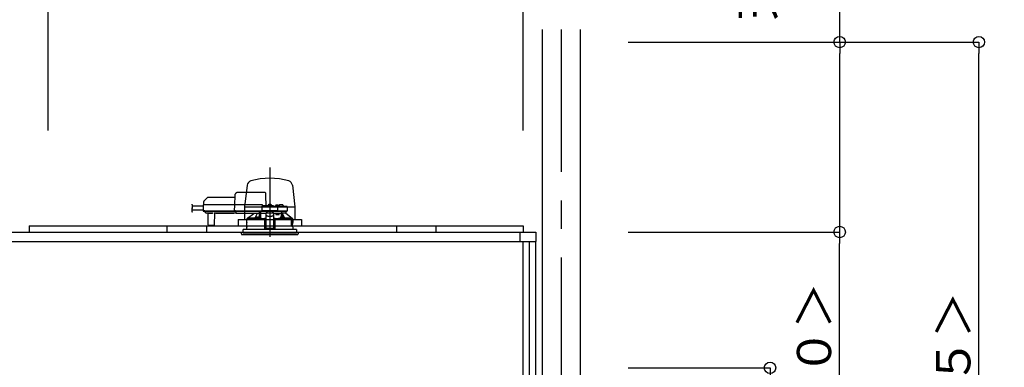
# Model space of a CAD drawing. Extents: x -405 to 205, y -16 to 288.
# Drawn here: x -321 to -269, y 219 to 237 of the extents above; entities that cross this region are included whole.
import ezdxf

# ---------------------------------------------------------------- set-up
doc = ezdxf.new("R2010")
doc.units = 0
doc.header["$MEASUREMENT"] = 0
doc.linetypes.add('CENTER', pattern=[12, 7.5, -1.5, 1.5, -1.5])
doc.linetypes.add('DASHED', pattern=[4.5, 3, -1.5])
doc.layers.get('0').update_dxf_attribs({"linetype": 'CONTINUOUS'})
doc.layers.get('DEFPOINTS').update_dxf_attribs({"linetype": 'CONTINUOUS'})
doc.layers.add('VIEW0001', color=7, linetype='CONTINUOUS')
doc.styles.get("Standard").update_dxf_attribs({"font": 'ROMANS', "bigfont": 'EXTFONT'})
doc.dimstyles.new('ISO-25', dxfattribs={"dimtxt": 2.5, "dimasz": 2.5, "dimexe": 1.25, "dimexo": 0.625, "dimtad": 1, "dimdec": 4, "dimdsep": 46, "dimtxsty": 'STANDARD', "dimcen": 2.5, "dimadec": 0, "dimazin": 0, "dimtfac": 1, "dimtdec": 4, "dimtmove": 0, "dimatfit": 3, "dimfxl": 1, "dimtolj": 1, "dimtzin": 0, "dimarcsym": 0})

# ---------------------------------------------------------------- blocks, each defined once
blk = doc.blocks.new('_ORIGIN')
at = {"color": 0, "linetype": 'ByBlock'}
blk.add_line((0, 0), (-1, 0), dxfattribs=at)
blk.add_circle((0, 0), 0.5, dxfattribs=at)
blk = doc.blocks.new('*D45')
at = {"layer": 'DEFPOINTS', "color": 0}
for p in [(-290.560696, 236.063313), (-270.560696, 236.063313), (-276.234576, 159.896646)]:
    blk.add_point(p, dxfattribs=at)
at = {"layer": 'VIEW0001', "color": 0, "lineweight": -2}
for p, q in [((-288.020696, 236.063313), (-270.560696, 236.063313)), ((-270.560696, 160.496646), (-270.560696, 235.463313)), ((-273.694576, 159.896646), (-270.560696, 159.896646))]:
    blk.add_line(p, q, dxfattribs=at)
at = {"layer": 'VIEW0001', "color": 0, "lineweight": -2, "xscale": 0.6, "yscale": 0.6, "zscale": 0.6}
for p, rotation in [((-270.560696, 236.063313), 90), ((-270.560696, 159.896646), 270)]:
    blk.add_blockref('_ORIGIN', p, dxfattribs=dict(at, rotation=rotation))
at = {"layer": 'VIEW0001', "color": 0, "insert": (-271.910696, 194.697646), "char_height": 1.8, "attachment_point": 5, "rotation": 90}
blk.add_mtext('\\A1;据付必要寸法\u3000２２８５【２３８５】＜２１８５＞', dxfattribs=at)
blk = doc.blocks.new('*D46')
at = {"layer": 'DEFPOINTS', "color": 0}
for p in [(-290.560696, 226.063313), (-277.894029, 226.063313), (-290.560696, 159.396646)]:
    blk.add_point(p, dxfattribs=at)
at = {"layer": 'VIEW0001', "color": 0, "lineweight": -2}
for p, q in [((-288.020696, 226.063313), (-277.894029, 226.063313)), ((-277.894029, 159.996646), (-277.894029, 225.463313)), ((-288.020696, 159.396646), (-277.894029, 159.396646))]:
    blk.add_line(p, q, dxfattribs=at)
at = {"layer": 'VIEW0001', "color": 0, "lineweight": -2, "xscale": 0.6, "yscale": 0.6, "zscale": 0.6}
for p, rotation in [((-277.894029, 226.063313), 90), ((-277.894029, 159.396646), 270)]:
    blk.add_blockref('_ORIGIN', p, dxfattribs=dict(at, rotation=rotation))
at = {"layer": 'VIEW0001', "color": 0, "insert": (-279.244029, 192.73098), "char_height": 1.8, "attachment_point": 5, "rotation": 90}
blk.add_mtext('\\A1;バスルーム天井高\u3000２０００【２１００】＜１９００＞', dxfattribs=at)
blk = doc.blocks.new('*D47')
at = {"layer": 'DEFPOINTS', "color": 0}
for p in [(-291.560696, 236.063313), (-277.893029, 236.063313), (-291.560696, 226.063313)]:
    blk.add_point(p, dxfattribs=at)
at = {"layer": 'VIEW0001', "color": 0, "lineweight": -2}
for p, q in [((-277.893029, 236.063313), (-277.893029, 253.420059)), ((-289.020696, 236.063313), (-277.893029, 236.063313)), ((-277.893029, 226.663313), (-277.893029, 235.463313)), ((-289.020696, 226.063313), (-277.893029, 226.063313))]:
    blk.add_line(p, q, dxfattribs=at)
at = {"layer": 'VIEW0001', "color": 0, "lineweight": -2, "xscale": 0.6, "yscale": 0.6, "zscale": 0.6}
for p, rotation in [((-277.893029, 236.063313), 90), ((-277.893029, 226.063313), 270)]:
    blk.add_blockref('_ORIGIN', p, dxfattribs=dict(at, rotation=rotation))
at = {"layer": 'VIEW0001', "color": 0, "insert": (-280.743029, 245.770059), "char_height": 1.8, "attachment_point": 5, "rotation": 90}
blk.add_mtext('\\A1;天井裏スペース\\P３００', dxfattribs=at)
blk = doc.blocks.new('*D50')
at = {"layer": 'DEFPOINTS', "color": 0}
for p in [(-294.560696, 243.52998), (-347.894029, 228.863313), (-294.560696, 228.863313)]:
    blk.add_point(p, dxfattribs=at)
at = {"layer": 'VIEW0001', "color": 0, "lineweight": -2}
for p, q in [((-347.894029, 231.403313), (-347.894029, 243.52998)), ((-347.294029, 243.52998), (-295.160696, 243.52998)), ((-294.560696, 231.403313), (-294.560696, 243.52998))]:
    blk.add_line(p, q, dxfattribs=at)
at = {"layer": 'VIEW0001', "color": 0, "lineweight": -2, "xscale": 0.6, "yscale": 0.6, "zscale": 0.6, "rotation": 180}
blk.add_blockref('_ORIGIN', (-347.894029, 243.52998), dxfattribs=at)
at = {"layer": 'VIEW0001', "color": 0, "lineweight": -2, "xscale": 0.6, "yscale": 0.6, "zscale": 0.6}
blk.add_blockref('_ORIGIN', (-294.560696, 243.52998), dxfattribs=at)
at = {"layer": 'VIEW0001', "color": 0, "insert": (-321.226363, 244.87998), "char_height": 1.8, "attachment_point": 5}
blk.add_mtext('\\A1;バスルーム内寸\u3000１６００', dxfattribs=at)
blk = doc.blocks.new('*D62')
at = {"layer": 'DEFPOINTS', "color": 0}
for p in [(-294.560696, 239.863313), (-319.560696, 228.863313), (-294.560696, 228.863313)]:
    blk.add_point(p, dxfattribs=at)
at = {"layer": 'VIEW0001', "color": 0, "lineweight": -2}
for p, q in [((-319.560696, 231.403313), (-319.560696, 239.863313)), ((-318.960696, 239.863313), (-295.160696, 239.863313))]:
    blk.add_line(p, q, dxfattribs=at)
at = {"layer": 'VIEW0001', "color": 0, "lineweight": -2, "xscale": 0.6, "yscale": 0.6, "zscale": 0.6, "rotation": 180}
blk.add_blockref('_ORIGIN', (-319.560696, 239.863313), dxfattribs=at)
at = {"layer": 'VIEW0001', "color": 0, "lineweight": -2, "xscale": 0.6, "yscale": 0.6, "zscale": 0.6}
blk.add_blockref('_ORIGIN', (-294.560696, 239.863313), dxfattribs=at)
at = {"layer": 'VIEW0001', "color": 0, "insert": (-307.059696, 241.213313), "char_height": 1.8, "attachment_point": 5}
blk.add_mtext('\\A1;750', dxfattribs=at)
blk = doc.blocks.new('*D65')
at = {"layer": 'DEFPOINTS', "color": 0}
for p in [(-291.560696, 218.913307), (-291.560696, 192.913307), (-281.559696, 192.913307)]:
    blk.add_point(p, dxfattribs=at)
at = {"layer": 'VIEW0001', "color": 0, "lineweight": -2}
for p, q in [((-289.020696, 218.913307), (-281.559696, 218.913307)), ((-281.559696, 218.313307), (-281.559696, 193.513307))]:
    blk.add_line(p, q, dxfattribs=at)
at = {"layer": 'VIEW0001', "color": 0, "lineweight": -2, "xscale": 0.6, "yscale": 0.6, "zscale": 0.6}
for p, rotation in [((-281.559696, 218.913307), 90), ((-281.559696, 192.913307), 270)]:
    blk.add_blockref('_ORIGIN', p, dxfattribs=dict(at, rotation=rotation))
at = {"layer": 'VIEW0001', "color": 0, "insert": (-282.909696, 205.914307), "char_height": 1.8, "attachment_point": 5, "rotation": 90}
blk.add_mtext('\\A1;780', dxfattribs=at)

msp = doc.modelspace()

# ---------------------------------------------------------------- linework, layer by layer
at = {"layer": 'VIEW0001', "color": 7, "linetype": 'Continuous'}
for p, q in [((-293.560696, 236.729981), (-293.560696, 153.329981)), ((-291.560696, 236.729981), (-291.560696, 153.329981)), ((-291.560696, 236.729981), (-291.560696, 153.329981)), ((-309.081632, 228.52823), (-309.219029, 227.396646)), ((-306.706426, 228.52823), (-306.569029, 227.396646)), ((-309.219029, 227.396646), (-309.219029, 226.72998)), ((-309.219029, 227.396646), (-306.569029, 227.396646)), ((-306.569029, 227.412753), (-306.569029, 226.72998)), ((-309.560696, 226.72998), (-306.227363, 226.72998)), ((-309.560696, 226.72998), (-309.560696, 226.396504)), ((-306.227464, 226.72998), (-306.227464, 226.396504)), ((-348.560696, 226.063313), (-293.894029, 226.063313)), ((-320.560696, 226.396646), (-294.560696, 226.396646)), ((-320.560696, 226.396646), (-320.560696, 226.063313)), ((-313.293829, 226.063112), (-313.293829, 226.396646)), ((-311.227158, 226.396466), (-311.227158, 226.063275)), ((-301.227159, 226.396466), (-301.227159, 226.063275)), ((-299.160488, 226.396646), (-299.160488, 226.063112)), ((-294.727362, 226.063313), (-294.727362, 225.563316)), ((-294.560696, 226.396646), (-294.560696, 226.063313)), ((-293.894029, 226.063313), (-293.894029, 225.563316)), ((-348.560696, 225.563316), (-293.894029, 225.563316)), ((-294.560696, 159.52998), (-294.560696, 225.563316)), ((-294.227363, 159.52998), (-294.227363, 225.563316)), ((-293.894029, 160.863314), (-293.894029, 225.563316))]:
    msp.add_line(p, q, dxfattribs=at)
at = {"layer": 'VIEW0001', "color": 7, "linetype": 'CENTER'}
for p, q in [((-292.560696, 236.729981), (-292.560696, 143.06593)), ((-307.894029, 229.468772), (-307.894029, 226.32853)), ((-307.894029, 227.571815), (-307.894029, 225.814392))]:
    msp.add_line(p, q, dxfattribs=at)
at = {"layer": 'VIEW0001', "color": 7, "linetype": 'DASHED'}
for p, q in [((-308.168544, 228.14998), (-309.568726, 228.14998)), ((-311.379636, 227.646162), (-311.382363, 227.48998)), ((-311.19514, 227.85712), (-311.36012, 227.692139)), ((-309.73728, 227.876646), (-311.147999, 227.876646)), ((-309.735367, 227.986222), (-309.744029, 227.48998)), ((-308.090696, 227.443313), (-308.100172, 227.986222)), ((-311.403858, 227.213313), (-312.004879, 227.213313)), ((-311.400251, 227.41998), (-311.963052, 227.41998)), ((-311.399315, 227.473604), (-311.404498, 227.176646)), ((-311.404498, 227.176646), (-311.321178, 227.176646)), ((-311.319506, 227.176646), (-311.402829, 227.176646)), ((-311.386163, 227.15998), (-311.319506, 227.15998)), ((-311.315994, 227.48998), (-311.382651, 227.48998)), ((-311.332429, 227.15998), (-311.332358, 227.151826)), ((-311.322596, 227.128547), (-311.266061, 227.072011)), ((-311.321178, 227.176646), (-309.764051, 227.176646)), ((-311.319506, 227.15998), (-309.747829, 227.15998)), ((-309.744318, 227.48998), (-311.315994, 227.48998)), ((-311.266061, 227.072011), (-311.26046, 227.066411)), ((-311.170551, 227.056646), (-311.236888, 227.056646)), ((-311.160839, 227.061591), (-310.907219, 227.061591)), ((-311.153902, 227.042014), (-311.148705, 226.446501)), ((-310.799354, 226.446501), (-310.794157, 227.042014)), ((-310.74625, 227.056646), (-310.777507, 227.056646)), ((-309.788519, 227.061657), (-310.746206, 227.061657)), ((-310.740035, 227.057875), (-309.79469, 227.057875)), ((-309.660696, 227.056646), (-309.788475, 227.056646)), ((-309.758868, 227.473604), (-309.764051, 227.176646)), ((-309.764051, 227.176646), (-309.699509, 227.176646)), ((-309.697837, 227.176646), (-309.762381, 227.176646)), ((-309.758867, 227.473667), (-309.758868, 227.473604)), ((-309.747829, 227.15998), (-309.697837, 227.15998)), ((-309.694325, 227.48998), (-309.744318, 227.48998)), ((-309.699509, 227.176646), (-308.315351, 227.176646)), ((-309.697837, 227.15998), (-308.297015, 227.15998)), ((-308.307363, 227.48998), (-309.694325, 227.48998)), ((-309.660696, 227.138464), (-309.660696, 227.15998)), ((-309.660696, 227.138464), (-309.660696, 227.119142)), ((-309.660696, 227.044457), (-309.660696, 227.119142)), ((-309.660696, 227.044457), (-309.660696, 227.036646)), ((-308.450696, 227.036646), (-309.660696, 227.036646)), ((-309.063531, 226.789761), (-308.739495, 227.036646)), ((-308.450696, 227.15998), (-308.450696, 227.138464)), ((-308.450696, 227.119142), (-308.450696, 227.138464)), ((-308.450696, 227.119142), (-308.450696, 227.044457)), ((-308.450696, 227.059758), (-308.437583, 227.059929)), ((-308.450696, 227.036646), (-308.450696, 227.044457)), ((-308.437583, 227.059929), (-308.435262, 227.06225)), ((-308.435059, 227.072011), (-308.434565, 227.128547)), ((-308.43448, 227.151826), (-308.43448, 227.15998)), ((-308.434029, 226.79002), (-308.434029, 227.15998)), ((-308.384029, 227.15998), (-308.384029, 226.783144)), ((-308.382866, 227.056646), (-308.383767, 227.15998)), ((-308.382866, 227.056646), (-308.094029, 227.056646)), ((-308.311268, 227.410561), (-308.315351, 227.176646)), ((-308.315351, 227.176646), (-308.282258, 227.176646)), ((-308.280468, 227.176646), (-308.313681, 227.176646)), ((-308.297015, 227.15998), (-308.280468, 227.15998)), ((-307.506382, 227.176646), (-308.282258, 227.176646)), ((-308.280468, 227.15998), (-307.508172, 227.15998)), ((-307.727363, 227.443313), (-308.277939, 227.443313)), ((-308.260696, 227.443313), (-308.260698, 227.44372)), ((-308.094029, 227.07632), (-308.094029, 227.070465)), ((-308.094029, 227.07632), (-307.694029, 227.07632)), ((-308.094029, 227.070465), (-308.094029, 226.966976)), ((-308.085562, 227.07632), (-308.027363, 227.128988)), ((-308.027363, 227.15998), (-308.027363, 227.128988)), ((-307.985696, 227.443313), (-307.983225, 227.471555)), ((-307.947363, 227.503803), (-307.946071, 227.503803)), ((-307.905696, 227.508134), (-307.905696, 227.503803)), ((-307.905696, 227.503803), (-307.882363, 227.503803)), ((-307.882363, 227.503803), (-307.882363, 227.508134)), ((-307.841988, 227.503803), (-307.840696, 227.503803)), ((-307.804833, 227.471555), (-307.802363, 227.443313)), ((-307.760696, 227.128988), (-307.760696, 227.15998)), ((-307.760696, 227.128988), (-307.702496, 227.07632)), ((-307.510119, 227.40998), (-307.694029, 227.40998)), ((-307.694029, 227.409853), (-307.694029, 227.40998)), ((-307.694029, 227.07632), (-307.694029, 227.070465)), ((-307.694029, 227.070465), (-307.694029, 226.966976)), ((-307.694029, 227.056646), (-307.509029, 227.056646)), ((-307.602363, 227.40998), (-307.599892, 227.438221)), ((-307.59914, 227.056646), (-307.580438, 226.98998)), ((-307.564029, 227.470469), (-307.562738, 227.470469)), ((-307.522363, 227.474801), (-307.522363, 227.470469)), ((-307.522363, 227.470469), (-307.499029, 227.470469)), ((-307.444698, 227.40998), (-307.510119, 227.40998)), ((-307.509029, 227.056646), (-307.282213, 227.056646)), ((-307.474959, 227.176646), (-307.508172, 227.176646)), ((-307.508172, 227.15998), (-307.491626, 227.15998)), ((-307.506382, 227.176646), (-307.47329, 227.176646)), ((-307.499029, 227.470469), (-307.499029, 227.474801)), ((-307.491626, 227.15998), (-307.444698, 227.15998)), ((-307.47329, 227.176646), (-307.476791, 227.377228)), ((-307.47329, 227.176646), (-307.444698, 227.176646)), ((-307.458654, 227.470469), (-307.457363, 227.470469)), ((-307.21663, 227.40998), (-307.444698, 227.40998)), ((-307.444698, 227.176646), (-307.185965, 227.176646)), ((-307.444698, 227.15998), (-307.201232, 227.15998)), ((-307.4215, 227.438221), (-307.419029, 227.40998)), ((-307.409029, 226.98998), (-307.409029, 227.056646)), ((-307.397363, 227.40998), (-307.39648, 227.460561)), ((-307.294029, 227.493313), (-307.363151, 227.493313)), ((-307.224907, 227.493313), (-307.294029, 227.493313)), ((-307.282213, 226.847026), (-307.282213, 227.056646)), ((-307.282213, 227.056646), (-307.232213, 227.056646)), ((-307.232213, 226.845966), (-307.232213, 227.056646)), ((-307.044286, 227.056646), (-307.232213, 227.056646)), ((-307.226758, 227.056646), (-307.226758, 227.046)), ((-307.010119, 227.40998), (-307.21663, 227.40998)), ((-307.201232, 227.15998), (-306.991626, 227.15998)), ((-307.191579, 227.460561), (-307.190696, 227.40998)), ((-307.185965, 227.176646), (-306.97329, 227.176646)), ((-307.044286, 227.056646), (-307.044029, 227.056646)), ((-307.044029, 227.15998), (-307.044029, 227.056646)), ((-307.044029, 227.056646), (-306.724553, 226.789761)), ((-306.976791, 227.377228), (-306.97329, 227.176646)), ((-309.100696, 226.723313), (-308.181332, 226.723313)), ((-309.100696, 226.566646), (-309.100696, 226.723313)), ((-309.097774, 226.329834), (-309.097637, 226.549834)), ((-309.094029, 226.723313), (-309.094029, 226.773565)), ((-309.063245, 226.78998), (-309.077519, 226.78998)), ((-308.68515, 226.789761), (-309.063531, 226.789761)), ((-308.524963, 226.781646), (-308.61663, 226.781646)), ((-308.616589, 226.782116), (-308.614159, 226.809888)), ((-308.578297, 226.842136), (-308.577005, 226.842136)), ((-308.53663, 226.846468), (-308.53663, 226.842136)), ((-308.53663, 226.842136), (-308.513297, 226.842136)), ((-308.450773, 226.781646), (-308.524963, 226.781646)), ((-308.513297, 226.842136), (-308.513297, 226.846468)), ((-308.472922, 226.842136), (-308.47163, 226.842136)), ((-308.435767, 226.809888), (-308.433338, 226.782116)), ((-308.384029, 226.783144), (-308.433428, 226.783144)), ((-308.382655, 226.784517), (-308.384029, 226.783144)), ((-308.160696, 226.723313), (-308.181332, 226.723313)), ((-308.173605, 226.78157), (-308.176842, 226.779951)), ((-308.157379, 226.765008), (-308.173605, 226.78157)), ((-308.094029, 226.78157), (-308.173605, 226.78157)), ((-308.1561, 226.196646), (-308.160696, 226.723313)), ((-308.160696, 226.723313), (-308.160335, 226.723313)), ((-308.160335, 226.76353), (-308.157379, 226.765008)), ((-308.15738, 226.723313), (-308.160335, 226.723313)), ((-308.160114, 226.656646), (-308.094029, 226.656646)), ((-308.157379, 226.765008), (-308.15738, 226.76495)), ((-308.15738, 226.76495), (-308.094029, 226.76495)), ((-308.15738, 226.723313), (-308.15738, 226.76495)), ((-308.094029, 226.723313), (-308.15738, 226.723313)), ((-308.094029, 226.966976), (-308.094029, 226.95772)), ((-308.094029, 226.95772), (-308.094029, 226.806904)), ((-308.094029, 226.806904), (-308.094029, 226.623226)), ((-308.094029, 226.623226), (-308.094029, 226.464209)), ((-307.994029, 226.906099), (-307.794029, 226.906099)), ((-307.994029, 226.896844), (-307.794029, 226.896844)), ((-307.694029, 226.95772), (-307.694029, 226.966976)), ((-307.694029, 226.95772), (-307.694029, 226.806904)), ((-307.694029, 226.806904), (-307.694029, 226.623226)), ((-307.614454, 226.78157), (-307.694029, 226.78157)), ((-307.694029, 226.76495), (-307.630679, 226.76495)), ((-307.630679, 226.723313), (-307.694029, 226.723313)), ((-307.694029, 226.656646), (-307.627944, 226.656646)), ((-307.694029, 226.623226), (-307.694029, 226.464209)), ((-307.627363, 226.723313), (-307.631959, 226.196646)), ((-307.614454, 226.78157), (-307.63068, 226.765008)), ((-307.630679, 226.76495), (-307.63068, 226.765008)), ((-307.63068, 226.765008), (-307.627724, 226.76353)), ((-307.630679, 226.723313), (-307.630679, 226.76495)), ((-307.627724, 226.723313), (-307.630679, 226.723313)), ((-307.627724, 226.723313), (-307.607074, 226.723313)), ((-307.606727, 226.723313), (-307.627363, 226.723313)), ((-307.611216, 226.779951), (-307.614454, 226.78157)), ((-307.606727, 226.723313), (-306.759153, 226.723313)), ((-307.580438, 226.98998), (-307.409029, 226.98998)), ((-307.354721, 226.782116), (-307.352291, 226.809888)), ((-307.263095, 226.781646), (-307.337286, 226.781646)), ((-307.316428, 226.842136), (-307.315137, 226.842136)), ((-307.274762, 226.846468), (-307.274762, 226.842136)), ((-307.274762, 226.842136), (-307.251429, 226.842136)), ((-307.171429, 226.781646), (-307.263095, 226.781646)), ((-307.251429, 226.842136), (-307.251429, 226.846468)), ((-307.211054, 226.842136), (-307.209762, 226.842136)), ((-307.173899, 226.809888), (-307.17147, 226.782116)), ((-306.724553, 226.789761), (-307.102909, 226.789761)), ((-306.759153, 226.723313), (-306.75209, 226.703211)), ((-306.70262, 226.723313), (-306.759153, 226.723313)), ((-306.751554, 226.69998), (-306.751554, 226.37998)), ((-306.745203, 226.405473), (-306.745251, 226.723313)), ((-306.744029, 226.723313), (-306.744029, 226.406646)), ((-306.73869, 226.68998), (-306.742339, 226.483313)), ((-306.73869, 226.68998), (-306.709026, 226.68998)), ((-306.710539, 226.78998), (-306.724814, 226.78998)), ((-306.695906, 226.723313), (-306.70262, 226.723313)), ((-306.699123, 226.698587), (-306.695906, 226.723313)), ((-306.695906, 226.723313), (-306.687363, 226.723313)), ((-306.694029, 226.773565), (-306.694029, 226.723313)), ((-306.690505, 226.54998), (-306.690505, 226.510788)), ((-306.690285, 226.329834), (-306.690422, 226.549834)), ((-306.687363, 226.723313), (-306.687363, 226.566646)), ((-311.132039, 226.42998), (-311.115373, 226.42998)), ((-311.115373, 226.42998), (-310.832686, 226.42998)), ((-310.832686, 226.42998), (-310.81602, 226.42998)), ((-309.394029, 226.063313), (-306.394029, 226.063313)), ((-309.385026, 225.960408), (-309.394029, 226.063313)), ((-307.894029, 226.196646), (-309.304029, 226.196646)), ((-309.304029, 226.063313), (-309.304029, 226.196646)), ((-309.304029, 226.063313), (-309.304029, 225.996646)), ((-306.484029, 225.996646), (-309.304029, 225.996646)), ((-309.100696, 226.196646), (-309.100696, 226.313313)), ((-308.158398, 226.459967), (-308.094029, 226.459967)), ((-308.094029, 226.464209), (-308.094029, 226.261224)), ((-308.094029, 226.261224), (-308.094029, 226.239982)), ((-307.694029, 226.239982), (-308.094029, 226.239982)), ((-306.484029, 226.196646), (-307.894029, 226.196646)), ((-307.694029, 226.464209), (-307.694029, 226.261224)), ((-307.694029, 226.459967), (-307.629661, 226.459967)), ((-307.694029, 226.261224), (-307.694029, 226.239982)), ((-306.700505, 226.373313), (-306.750117, 226.373313)), ((-306.745203, 226.405473), (-306.744029, 226.406646)), ((-306.745203, 226.405473), (-306.695914, 226.405473)), ((-306.744029, 226.406646), (-306.694029, 226.406646)), ((-306.741026, 226.473313), (-306.709026, 226.473313)), ((-306.709026, 226.473313), (-306.702819, 226.473313)), ((-306.695898, 226.372189), (-306.695914, 226.405473)), ((-306.694029, 226.406646), (-306.694029, 226.370933)), ((-306.690531, 226.510788), (-306.692864, 226.483313)), ((-306.692864, 226.482359), (-306.692864, 226.483313)), ((-306.690531, 226.510064), (-306.690531, 226.510788)), ((-306.690505, 226.363313), (-306.690505, 226.32998)), ((-306.687363, 226.313313), (-306.687363, 226.196646)), ((-306.484029, 226.196646), (-306.484029, 226.063313)), ((-306.484029, 226.063313), (-306.484029, 225.996646)), ((-306.394029, 226.063313), (-306.403032, 225.960408)), ((-309.35182, 225.92998), (-307.057875, 225.92998)), ((-307.057875, 225.92998), (-306.436239, 225.92998))]:
    msp.add_line(p, q, dxfattribs=at)
at = {"layer": 'VIEW0001', "color": 253, "linetype": 'DASHED'}
for p, q in [((-310.746206, 227.061657), (-310.74625, 227.056646)), ((-309.788475, 227.056646), (-309.788519, 227.061657)), ((-308.450696, 227.06225), (-308.435262, 227.06225)), ((-308.094029, 227.070465), (-307.694029, 227.070465)), ((-309.098718, 226.566646), (-309.100696, 226.566646)), ((-307.994029, 226.896844), (-307.994029, 226.906099)), ((-307.794029, 226.906099), (-307.794029, 226.896844)), ((-306.690531, 226.54998), (-306.690531, 226.510788)), ((-306.687363, 226.566646), (-306.689429, 226.566646)), ((-309.100696, 226.313313), (-309.098828, 226.313313)), ((-308.094029, 226.261224), (-307.694029, 226.261224)), ((-306.690531, 226.363313), (-306.690531, 226.32998))]:
    msp.add_line(p, q, dxfattribs=at)
at = {"layer": 'VIEW0001', "color": 7, "linetype": 'DASHED'}
for points in [[(-308.100172, 227.986222), (-308.100509, 228.005481), (-308.100831, 228.023951), (-308.101127, 228.040937), (-308.101387, 228.055801), (-308.1016, 228.067985), (-308.101757, 228.077031), (-308.101855, 228.082597), (-308.101887, 228.084476)], [(-310.729791, 227.061657), (-310.731377, 227.060511), (-310.733005, 227.059464), (-310.734711, 227.05861), (-310.736503, 227.057964), (-310.738366, 227.057491), (-310.740287, 227.057158), (-310.742251, 227.05693), (-310.744243, 227.056771), (-310.74625, 227.056646)], [(-309.788475, 227.056646), (-309.790482, 227.056771), (-309.792474, 227.05693), (-309.794438, 227.057158), (-309.796359, 227.057491), (-309.798222, 227.057964), (-309.800014, 227.05861), (-309.801721, 227.059464), (-309.803348, 227.060511), (-309.804934, 227.061657)], [(-309.762381, 227.176646), (-309.762317, 227.175197), (-309.762188, 227.173753), (-309.761948, 227.172321), (-309.761596, 227.17091), (-309.761135, 227.169529), (-309.760568, 227.168188), (-309.759895, 227.166898), (-309.759109, 227.165676), (-309.758203, 227.164536), (-309.757178, 227.163492), (-309.756048, 227.162561), (-309.754824, 227.161759), (-309.753519, 227.161102), (-309.752148, 227.1606), (-309.750728, 227.16025), (-309.749282, 227.160045), (-309.747829, 227.15998)], [(-309.758867, 227.473667), (-309.758747, 227.475098), (-309.75859, 227.476522), (-309.758355, 227.47793), (-309.758007, 227.479317), (-309.757539, 227.480672), (-309.756958, 227.481985), (-309.756271, 227.483247), (-309.755479, 227.484442), (-309.754576, 227.485556), (-309.75356, 227.486571), (-309.752437, 227.487474), (-309.751223, 227.488252), (-309.749932, 227.48889), (-309.748577, 227.489377), (-309.747176, 227.489717), (-309.74575, 227.489916), (-309.744318, 227.48998)], [(-309.744318, 227.48998), (-309.744318, 227.48998)], [(-309.744318, 227.48998), (-309.744318, 227.48998)], [(-308.565821, 227.036646), (-308.663333, 226.834903), (-308.68515, 226.789761)], [(-308.437583, 227.059929), (-308.437389, 227.032658), (-308.437197, 227.005388), (-308.437007, 226.978118), (-308.436823, 226.950847), (-308.436644, 226.923577), (-308.436472, 226.896306), (-308.436304, 226.869036), (-308.43614, 226.841765), (-308.435977, 226.814495)], [(-308.382655, 226.784517), (-308.382493, 226.814754), (-308.38233, 226.844991), (-308.382165, 226.875227), (-308.381997, 226.905464), (-308.381826, 226.9357), (-308.381651, 226.965937), (-308.381473, 226.996173), (-308.381294, 227.02641), (-308.381113, 227.056646)], [(-307.694029, 227.409853), (-307.695067, 227.408516), (-307.696162, 227.407229), (-307.697319, 227.405995), (-307.698507, 227.404788), (-307.699696, 227.403582), (-307.700864, 227.402356), (-307.70201, 227.401112), (-307.703138, 227.39985), (-307.70425, 227.398575), (-307.705348, 227.397288), (-307.706436, 227.395991), (-307.707515, 227.394688), (-307.708586, 227.393379), (-307.709648, 227.392061), (-307.710696, 227.390734)], [(-307.710696, 227.390734), (-307.710696, 227.390734)], [(-307.285595, 227.056646), (-307.285409, 227.037455), (-307.285225, 227.018264), (-307.285047, 226.999072), (-307.284878, 226.979881), (-307.284718, 226.960689), (-307.284567, 226.941498), (-307.284421, 226.922306), (-307.284282, 226.903115), (-307.284147, 226.883923), (-307.284015, 226.864731), (-307.283884, 226.845539)], [(-307.25214, 227.087155), (-307.242062, 227.071975), (-307.232213, 227.056646)], [(-307.229832, 226.845367), (-307.229735, 226.85717), (-307.229635, 226.868974), (-307.22953, 226.880777), (-307.229419, 226.892581), (-307.229303, 226.904384), (-307.22918, 226.916188), (-307.229054, 226.927991), (-307.228922, 226.939794), (-307.228787, 226.951598), (-307.228647, 226.963401), (-307.228496, 226.975205), (-307.228326, 226.987007), (-307.228128, 226.998809), (-307.227906, 227.01061), (-307.227676, 227.022413), (-307.227405, 227.034215), (-307.226758, 227.046)], [(-307.102909, 226.789761), (-307.124725, 226.834903), (-307.226758, 227.046)], [(-309.098234, 226.56378), (-309.098085, 226.562726)], [(-309.098085, 226.562726), (-309.098085, 226.562726)], [(-309.077519, 226.78998), (-309.085774, 226.781768), (-309.094029, 226.773557)], [(-308.180984, 226.763529), (-308.203258, 226.763582), (-308.225532, 226.763637), (-308.247807, 226.763693), (-308.270081, 226.763753), (-308.292355, 226.763816), (-308.314629, 226.763884), (-308.336903, 226.763957), (-308.359177, 226.764035), (-308.381451, 226.764118), (-308.403725, 226.764207), (-308.425999, 226.764299), (-308.448273, 226.764397), (-308.470547, 226.764499), (-308.492821, 226.764607), (-308.515095, 226.76472), (-308.537369, 226.764839), (-308.559643, 226.764963), (-308.581917, 226.765094), (-308.604191, 226.765232), (-308.626464, 226.765376), (-308.648738, 226.765528), (-308.671012, 226.765687), (-308.693285, 226.765854), (-308.715559, 226.766029), (-308.737832, 226.766214), (-308.760106, 226.766409), (-308.782379, 226.766614), (-308.804652, 226.766831), (-308.826925, 226.767061), (-308.849198, 226.767305), (-308.871471, 226.767565), (-308.893743, 226.767844), (-308.916015, 226.768144), (-308.938287, 226.768468), (-308.960559, 226.768823), (-308.982829, 226.769215), (-309.005099, 226.769654), (-309.027368, 226.770162), (-309.049634, 226.770772), (-309.071893, 226.771583), (-309.094029, 226.773557)], [(-309.094029, 226.773557), (-309.094029, 226.773557)], [(-309.094029, 226.773557), (-309.094029, 226.773557)], [(-309.094029, 226.773557), (-309.094029, 226.773557)], [(-309.077519, 226.78998), (-309.046578, 226.787666), (-309.015538, 226.786696), (-308.984496, 226.785923), (-308.953438, 226.785387), (-308.922385, 226.784879), (-308.891333, 226.784414), (-308.860279, 226.784009), (-308.829223, 226.783648), (-308.798167, 226.783316), (-308.767112, 226.783007), (-308.736056, 226.782721), (-308.705, 226.782455), (-308.673944, 226.78221), (-308.642888, 226.781981), (-308.611831, 226.781767), (-308.580775, 226.781567), (-308.549718, 226.78138), (-308.518662, 226.781206), (-308.487605, 226.781043), (-308.456548, 226.780892), (-308.425492, 226.78075), (-308.394435, 226.780618), (-308.363378, 226.780496), (-308.332321, 226.780383), (-308.301264, 226.780281), (-308.270207, 226.780189), (-308.23915, 226.780105), (-308.208093, 226.780026), (-308.177036, 226.77995)], [(-308.5369, 226.781646), (-308.534538, 226.781642), (-308.524963, 226.781635)], [(-308.524963, 226.781635), (-308.515389, 226.781642), (-308.513027, 226.781646)], [(-308.435977, 226.814495), (-308.435977, 226.814495)], [(-308.435977, 226.814495), (-308.435977, 226.814495)], [(-308.382655, 226.784517), (-308.324074, 226.784152), (-308.261935, 226.783835), (-308.196753, 226.783569), (-308.129067, 226.783355), (-308.094029, 226.783268)], [(-308.160335, 226.76353), (-308.160817, 226.76353), (-308.16211, 226.763529), (-308.16415, 226.763529), (-308.166834, 226.763529), (-308.170027, 226.763529), (-308.173569, 226.763529), (-308.177284, 226.763529), (-308.180984, 226.763529)], [(-308.177036, 226.77995), (-308.177036, 226.77995)], [(-308.094029, 226.966976), (-308.092108, 226.955099), (-308.086417, 226.943679), (-308.077176, 226.933155), (-308.06474, 226.92393), (-308.049586, 226.916359), (-308.032298, 226.910733), (-308.013538, 226.907269), (-307.994029, 226.906099)], [(-307.994029, 226.896844), (-308.013538, 226.898013), (-308.032298, 226.901478), (-308.049586, 226.907103), (-308.06474, 226.914674), (-308.077176, 226.923899), (-308.086417, 226.934424), (-308.092108, 226.945843), (-308.094029, 226.95772)], [(-307.794029, 226.906099), (-307.77452, 226.907269), (-307.755761, 226.910733), (-307.738472, 226.916359), (-307.723319, 226.92393), (-307.710882, 226.933155), (-307.701641, 226.943679), (-307.695951, 226.955099), (-307.694029, 226.966976)], [(-307.694029, 226.95772), (-307.695951, 226.945843), (-307.701641, 226.934424), (-307.710882, 226.923899), (-307.723319, 226.914674), (-307.738472, 226.907103), (-307.755761, 226.901478), (-307.77452, 226.898013), (-307.794029, 226.896844)], [(-307.694029, 226.783268), (-307.633604, 226.783428), (-307.566784, 226.783662), (-307.50267, 226.783947), (-307.441793, 226.784283), (-307.384657, 226.784665), (-307.354477, 226.784898)], [(-307.611022, 226.77995), (-307.579965, 226.780026), (-307.548908, 226.780105), (-307.517851, 226.780189), (-307.486794, 226.780281), (-307.455737, 226.780383), (-307.424681, 226.780496), (-307.393624, 226.780618), (-307.362567, 226.78075), (-307.33151, 226.780892), (-307.300453, 226.781043), (-307.269397, 226.781206), (-307.23834, 226.78138), (-307.207283, 226.781567), (-307.176227, 226.781767), (-307.145171, 226.781981), (-307.114114, 226.78221), (-307.083058, 226.782455), (-307.052002, 226.782721), (-307.020947, 226.783007), (-306.989891, 226.783316), (-306.958835, 226.783648), (-306.92778, 226.784009), (-306.896726, 226.784414), (-306.865674, 226.784879), (-306.834621, 226.785387), (-306.803563, 226.785923), (-306.772521, 226.786696), (-306.74148, 226.787667), (-306.710539, 226.78998)], [(-306.694029, 226.773557), (-306.715133, 226.77161), (-306.73636, 226.770842), (-306.757589, 226.77024), (-306.778822, 226.769744), (-306.800055, 226.769312), (-306.82129, 226.768928), (-306.842525, 226.76858), (-306.863761, 226.768262), (-306.884997, 226.767967), (-306.906233, 226.767693), (-306.92747, 226.767436), (-306.948706, 226.767195), (-306.969943, 226.766968), (-306.99118, 226.766754), (-307.012417, 226.76655), (-307.033654, 226.766358), (-307.054892, 226.766174), (-307.076129, 226.766), (-307.097366, 226.765834), (-307.118604, 226.765675), (-307.139841, 226.765524), (-307.161079, 226.76538), (-307.182317, 226.765242), (-307.203554, 226.76511), (-307.224792, 226.764984), (-307.24603, 226.764864), (-307.267267, 226.76475), (-307.288505, 226.76464), (-307.309743, 226.764536), (-307.330981, 226.764437), (-307.352219, 226.764342), (-307.373457, 226.764252), (-307.394695, 226.764166), (-307.415932, 226.764084), (-307.43717, 226.764007), (-307.458408, 226.763933), (-307.479646, 226.763864), (-307.500884, 226.763799), (-307.522122, 226.763738), (-307.54336, 226.763682), (-307.564598, 226.763629), (-307.585836, 226.763578), (-307.607074, 226.763529)], [(-307.607074, 226.763529), (-307.607074, 226.763529)], [(-307.275031, 226.781646), (-307.27267, 226.781642), (-307.263095, 226.781635)], [(-307.263095, 226.781635), (-307.253521, 226.781642), (-307.251159, 226.781646)], [(-306.75209, 226.703211), (-306.751651, 226.701366), (-306.751554, 226.69998)], [(-306.73869, 226.68998), (-306.735973, 226.706628), (-306.733496, 226.723313)], [(-306.694029, 226.773557), (-306.702284, 226.781768), (-306.710539, 226.78998)], [(-306.689903, 226.316034), (-306.690072, 226.317237)]]:
    msp.add_lwpolyline(points, dxfattribs=at)
at = {"layer": 'VIEW0001', "color": 253, "linetype": 'DASHED'}
for points in [[(-309.098718, 226.566646), (-309.098305, 226.56561), (-309.098183, 226.56448), (-309.098129, 226.563336), (-309.098046, 226.562209), (-309.097952, 226.561092), (-309.097867, 226.559975), (-309.097803, 226.558853), (-309.097758, 226.557727), (-309.097726, 226.556598), (-309.097703, 226.555469), (-309.097685, 226.55434), (-309.09767, 226.553213), (-309.097658, 226.552086), (-309.097647, 226.55096), (-309.097637, 226.549834)], [(-309.098718, 226.566646), (-309.098526, 226.564695), (-309.098198, 226.563461)], [(-306.690531, 226.54998), (-306.690524, 226.551096), (-306.690516, 226.552213), (-306.690505, 226.55333), (-306.69049, 226.554448), (-306.690469, 226.555566), (-306.690439, 226.556683), (-306.690398, 226.557799), (-306.690343, 226.558913), (-306.690274, 226.560025), (-306.6902, 226.561137), (-306.69013, 226.562253), (-306.690072, 226.563376), (-306.689994, 226.564498), (-306.689799, 226.565593), (-306.689429, 226.566646)], [(-306.690422, 226.549834), (-306.690486, 226.549852), (-306.690505, 226.549853)], [(-306.689429, 226.566646), (-306.689621, 226.564695), (-306.68993, 226.563518)], [(-309.097774, 226.329834), (-309.097781, 226.328728), (-309.097789, 226.327621), (-309.0978, 226.326514), (-309.097814, 226.325406), (-309.097835, 226.324299), (-309.097865, 226.323192), (-309.097905, 226.322086), (-309.097958, 226.320983), (-309.098024, 226.319881), (-309.098094, 226.318778), (-309.09816, 226.317672), (-309.098215, 226.316559), (-309.09829, 226.315448), (-309.098476, 226.314362), (-309.098828, 226.313313)], [(-309.098828, 226.313313), (-309.098636, 226.315264), (-309.098305, 226.316506)]]:
    msp.add_lwpolyline(points, dxfattribs=at)
at = {"layer": 'VIEW0001', "color": 7, "linetype": 'Continuous'}
for centre, radius, start, end in [((-308.816972, 228.495577), 0.266667, 106.531976, 172.966586), ((-307.894034, 225.393876), 3.502771, 73.431774, 106.567871), ((-306.971086, 228.495577), 0.266667, 7.033414, 73.468753)]:
    msp.add_arc(centre, radius, start, end, dxfattribs=at)
at = {"layer": 'VIEW0001', "color": 7, "linetype": 'DASHED'}
for centre, radius, start, end in [((-309.568726, 227.983313), 0.166667, 90.000026, 178.999998), ((-308.168544, 228.083313), 0.066667, 0.999945, 89.999955), ((-311.312981, 227.644999), 0.066666, 134.999617, 179.000418), ((-311.147999, 227.809979), 0.066667, 90.00017, 134.999876), ((-311.732965, 227.212063), 0.271917, 157.380135, 202.619865), ((-312.234965, 227.42123), 0.271917, 337.380135, 22.619865), ((-311.386163, 227.176646), 0.016667, 180.00041, 269.999697), ((-311.382651, 227.473313), 0.016667, 90.000639, 178.999141), ((-311.299026, 227.152117), 0.033333, 180.500147, 224.999998), ((-311.236887, 227.089983), 0.033337, 224.999695, 269.99941), ((-311.034236, 220.15391), 6.908662, 88.741774, 91.254483), ((-311.170551, 227.039979), 0.016667, 0.498554, 89.999405), ((-311.126174, 223.878165), 3.180811, 89.899105, 90.680541), ((-310.814986, 225.626888), 1.432137, 88.49977, 90.500078), ((-310.777507, 227.039979), 0.016667, 90.001022, 179.501446), ((-308.607713, 227.070722), 0.172659, 357.187524, 0.428068), ((-311.283162, 227.15061), 2.848682, 359.556229, 0.024453), ((-308.297015, 227.176646), 0.016667, 180.000045, 269.999848), ((-308.277939, 227.40998), 0.033333, 89.999953, 179.000038), ((-308.307363, 227.443313), 0.046667, 0.500038, 89.999931), ((-307.950019, 227.468649), 0.033333, 106.257067, 175.000057), ((-307.894014, 227.276587), 0.233395, 103.213348, 106.256599), ((-307.894028, 227.276639), 0.233049, 96.619281, 102.903725), ((-307.903287, 227.317913), 0.191035, 92.172361, 95.287564), ((-307.91399, 227.466426), 0.042525, 78.752233, 85.330177), ((-307.874068, 227.466426), 0.042525, 94.669823, 101.247767), ((-307.884771, 227.317913), 0.191035, 84.712436, 87.827639), ((-307.894031, 227.276639), 0.233049, 77.096275, 83.380719), ((-307.894045, 227.276587), 0.233395, 73.743401, 76.786652), ((-307.83804, 227.468649), 0.033333, 4.999943, 73.742933), ((-307.727363, 227.40998), 0.033333, 24.999911, 90.000051), ((-307.727362, 227.40998), 0.033333, 359.999758, 24.999936), ((-307.566685, 227.435316), 0.033333, 106.256722, 175.00011), ((-307.510692, 227.243301), 0.233346, 103.213187, 106.257052), ((-307.510693, 227.243296), 0.233058, 96.619343, 102.903569), ((-307.519949, 227.28452), 0.191094, 92.173077, 95.28728), ((-307.530659, 227.433082), 0.042536, 78.752871, 85.329222), ((-307.510119, 227.376646), 0.033333, 0.999779, 90.000123), ((-307.490734, 227.433087), 0.042531, 94.670638, 101.247674), ((-307.501441, 227.284539), 0.191075, 84.712565, 87.827078), ((-307.491626, 227.176646), 0.016667, 270.000001, 0.000319), ((-307.510696, 227.24331), 0.233044, 77.096243, 83.380845), ((-307.510711, 227.243253), 0.233395, 73.743401, 76.786652), ((-307.454707, 227.435316), 0.033333, 4.999943, 73.742933), ((-307.363151, 227.45998), 0.033333, 90.000242, 178.99991), ((-307.445563, 226.956645), 0.233335, 34.00901, 60.624938), ((-307.224907, 227.45998), 0.033333, 0.999724, 90.000123), ((-307.010119, 227.376646), 0.033333, 1.000145, 90.000184), ((-306.991626, 227.176646), 0.016667, 270.000303, 359.99959), ((-309.090696, 226.566646), 0.01, 180.000255, 224.725076), ((-308.616503, 227.68187), 0.894746, 265.599811, 270.022543), ((-308.580953, 226.806983), 0.033333, 106.257067, 175.000057), ((-308.524959, 226.614961), 0.233352, 103.213071, 106.256876), ((-308.524964, 226.614984), 0.233037, 96.619081, 102.903879), ((-308.534222, 226.656258), 0.191022, 92.172376, 95.287765), ((-308.544924, 226.804764), 0.04252, 78.751719, 85.330331), ((-308.505003, 226.804764), 0.04252, 94.669523, 101.248225), ((-308.515706, 226.656245), 0.191036, 84.712344, 87.827515), ((-308.524964, 226.614977), 0.233044, 77.096216, 83.380825), ((-308.524962, 226.614985), 0.233328, 73.742897, 76.78701), ((-308.468974, 226.806983), 0.033333, 4.999917, 73.743105), ((-307.319085, 226.806983), 0.033333, 106.257067, 175.000057), ((-307.26309, 226.614961), 0.233352, 103.213071, 106.256876), ((-307.263096, 226.614987), 0.233034, 96.619018, 102.903895), ((-307.272354, 226.656264), 0.191017, 92.172362, 95.287824), ((-307.283056, 226.804767), 0.042518, 78.751503, 85.330547), ((-307.243134, 226.804761), 0.042523, 94.669594, 101.247953), ((-307.253838, 226.656245), 0.191036, 84.712331, 87.827483), ((-307.263095, 226.614982), 0.233039, 77.096137, 83.380856), ((-307.2631, 226.614961), 0.233352, 73.743124, 76.786929), ((-307.207106, 226.806982), 0.033334, 5.000424, 73.742745), ((-307.178649, 227.867444), 1.08034, 270.3575, 274.02015), ((-306.709026, 226.699979), 0.01, 269.999903, 351.995471), ((-306.697362, 226.566646), 0.009999, 317.1178, 0.000833), ((-311.132039, 226.446646), 0.016667, 180.499901, 269.999823), ((-310.81602, 226.446646), 0.016667, 269.99975, 359.500099), ((-309.090696, 226.313313), 0.01, 138.477804, 180.000053), ((-306.702818, 226.483313), 0.01, 269.999215, 354.528557), ((-306.700505, 226.363313), 0.01, 0.001254, 89.999458), ((-306.696069, 226.407822), 0.002355, 273.776874, 330.038263), ((-306.700667, 226.510795), 0.010162, 355.874737, 359.961559), ((-306.697363, 226.313313), 0.01, 359.999889, 44.5909), ((-309.35182, 225.963313), 0.033333, 184.999892, 270.000045), ((-306.436239, 225.963313), 0.033333, 270.000104, 354.999946)]:
    msp.add_arc(centre, radius, start, end, dxfattribs=at)

# ---------------------------------------------------------------- dimensions: what is measured, and where the dimension line sits
at = {"layer": 'VIEW0001', "color": 7}
for base, p1, p2, angle, text, override, picture, middle in [((-277.893029, 236.063313), (-291.560696, 226.063313), (-291.560696, 236.063313), 270, '天井裏スペース\\P３００', {"dimtxt": 1.8, "dimasz": 0.6, "dimexe": 0, "dimexo": 2.54, "dimgap": 0.45, "dimtad": 1, "dimtih": 0, "dimtoh": 0, "dimdsep": 46, "dimblk1": 'ORIGIN', "dimblk2": 'ORIGIN', "dimsah": 1, "dimse1": 0, "dimse2": 0, "dimtmove": 0}, '*D47', (-277.893029, 245.770059)), ((-294.560696, 243.52998), (-347.894029, 228.863313), (-294.560696, 228.863313), 180, 'バスルーム内寸\u3000１６００', {"dimtxt": 1.8, "dimasz": 0.6, "dimexe": 0, "dimexo": 2.54, "dimgap": 0.45, "dimtad": 1, "dimtih": 0, "dimtoh": 0, "dimdsep": 46, "dimblk1": 'ORIGIN', "dimblk2": 'ORIGIN', "dimsah": 1, "dimse1": 0, "dimse2": 0, "dimtmove": 0}, '*D50', (-321.226363, 243.52998)), ((-294.560696, 239.863313), (-319.560696, 228.863313), (-294.560696, 228.863313), 180, '750', {"dimtxt": 1.8, "dimasz": 0.6, "dimexe": 0, "dimexo": 2.54, "dimgap": 0.45, "dimtad": 1, "dimtih": 0, "dimtoh": 0, "dimdsep": 46, "dimblk1": 'ORIGIN', "dimblk2": 'ORIGIN', "dimsah": 1, "dimse1": 0, "dimse2": 1, "dimtmove": 0}, '*D62', (-307.059696, 239.863313)), ((-270.560696, 236.063313), (-276.234576, 159.896646), (-290.560696, 236.063313), 270, '据付必要寸法\u3000２２８５【２３８５】＜２１８５＞', {"dimtxt": 1.8, "dimasz": 0.6, "dimexe": 0, "dimexo": 2.54, "dimgap": 0.45, "dimtad": 1, "dimtih": 0, "dimtoh": 0, "dimdsep": 46, "dimblk1": 'ORIGIN', "dimblk2": 'ORIGIN', "dimsah": 1, "dimse1": 0, "dimse2": 0, "dimtmove": 0}, '*D45', (-270.560696, 194.697646)), ((-277.894029, 226.063313), (-290.560696, 159.396646), (-290.560696, 226.063313), 270, 'バスルーム天井高\u3000２０００【２１００】＜１９００＞', {"dimtxt": 1.8, "dimasz": 0.6, "dimexe": 0, "dimexo": 2.54, "dimgap": 0.45, "dimtad": 1, "dimtih": 0, "dimtoh": 0, "dimdsep": 46, "dimblk1": 'ORIGIN', "dimblk2": 'ORIGIN', "dimsah": 1, "dimse1": 0, "dimse2": 0, "dimtmove": 0}, '*D46', (-277.894029, 192.73098)), ((-281.559696, 192.913307), (-291.560696, 218.913307), (-291.560696, 192.913307), 90, '780', {"dimtxt": 1.8, "dimasz": 0.6, "dimexe": 0, "dimexo": 2.54, "dimgap": 0.45, "dimtad": 1, "dimtih": 0, "dimtoh": 0, "dimdsep": 46, "dimblk1": 'ORIGIN', "dimblk2": 'ORIGIN', "dimsah": 1, "dimse1": 0, "dimse2": 1, "dimtmove": 0}, '*D65', (-281.559696, 205.914307))]:
    dim = msp.add_linear_dim(base=base, p1=p1, p2=p2, angle=angle, text=text, dimstyle='ISO-25', override=override, dxfattribs=at)
    dim.commit()
    dim.dimension.update_dxf_attribs({"geometry": picture, "text_midpoint": middle, "dimtype": 160})

doc.saveas('drawing.dxf')
